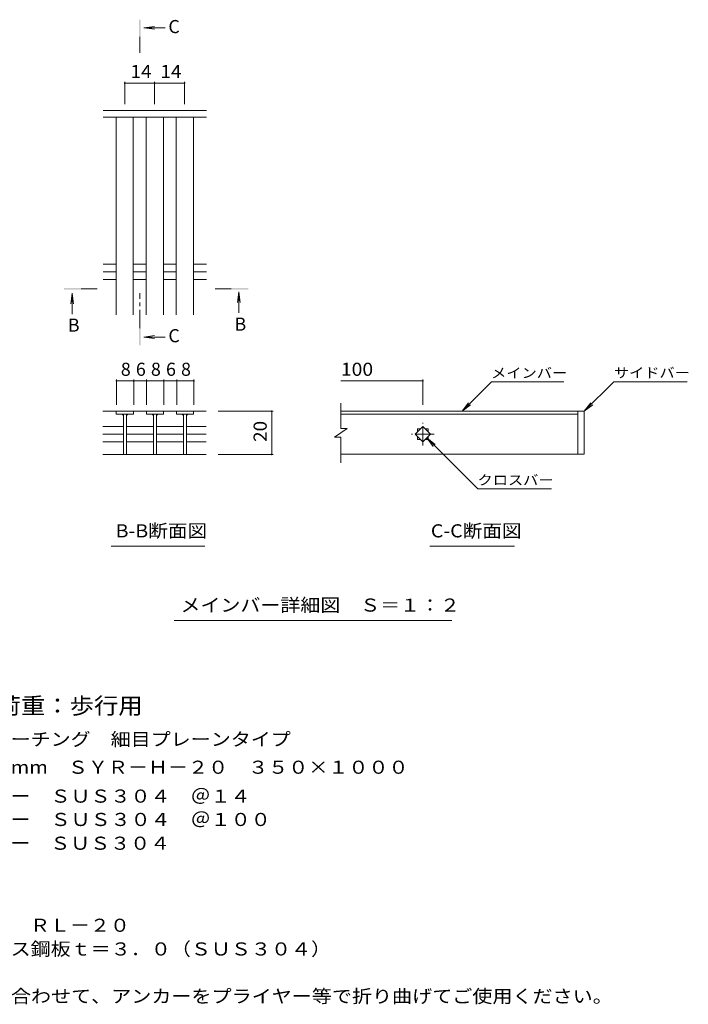
# Model space of a CAD drawing. Units: millimetres. Extents: x -1702 to 1810, y -1382 to 1324.
# Drawn here: x 255 to 1810, y -965 to 1324 of the extents above; entities that cross this region are included whole.
import ezdxf

# ---------------------------------------------------------------- set-up
doc = ezdxf.new("R2010")
doc.units = ezdxf.units.MM
doc.header["$LTSCALE"] = 10
doc.linetypes.add('JWW_CENTER1', pattern=[6.773333, 4.233333, -0.846667, 0.846667, -0.846667])
for name, color, linetype in [('D-2', 7, 'Continuous'), ('D-4', 7, 'Continuous'), ('D-5', 7, 'Continuous')]:
    doc.layers.add(name, color=color, linetype=linetype)
doc.styles.add('ＭＳ ゴシック', font='txt', dxfattribs={"height": 1})

msp = doc.modelspace()

# ---------------------------------------------------------------- linework, layer by layer
at = {"layer": 'D-2', "color": 3, "linetype": 'Continuous', "lineweight": 9}
for p, q in [((689.5, 1113), (449.6, 1113)), ((689.5, 1098), (449.6, 1098)), ((479.5, 638), (479.5, 1098)), ((519.5, 638), (519.5, 1098)), ((549.5, 638), (549.5, 1098)), ((589.5, 638), (589.5, 1098)), ((619.5, 638), (619.5, 1098)), ((659.5, 638), (659.5, 1098)), ((449.6, 755.8), (479.5, 755.8)), ((519.5, 755.8), (549.5, 755.8)), ((589.5, 755.8), (619.5, 755.8)), ((659.5, 755.8), (689.5, 755.8)), ((449.6, 738), (479.5, 738)), ((519.5, 738), (549.5, 738)), ((589.5, 738), (619.5, 738)), ((659.5, 738), (689.5, 738)), ((449.6, 720.3), (479.5, 720.3)), ((519.5, 720.3), (549.5, 720.3)), ((589.5, 720.3), (619.5, 720.3)), ((659.5, 720.3), (689.5, 720.3)), ((520, 413.7), (449, 413.7)), ((480, 413.7), (480, 406.7)), ((520, 413.7), (520, 406.7)), ((520.5, 413.7), (549.9, 413.7)), ((589.9, 413.7), (549.9, 413.7)), ((549.9, 413.7), (549.9, 406.7)), ((589.9, 413.7), (589.9, 406.7)), ((589.9, 413.7), (619.8, 413.7)), ((619.8, 406.7), (619.8, 413.7)), ((688.9, 413.7), (619.8, 413.7)), ((659.8, 413.7), (659.8, 406.7)), ((1002.1, 373.8), (1002.1, 432.9)), ((1552.9, 413.7), (1002.1, 413.7)), ((1552.9, 413.7), (1552.9, 313.7)), ((1552.9, 413.7), (1567.9, 413.7)), ((1567.9, 413.7), (1567.9, 313.7)), ((480, 406.7), (520, 406.7)), ((496.5, 406.7), (496.5, 313.7)), ((503.5, 406.7), (503.5, 313.7)), ((549.9, 406.7), (589.9, 406.7)), ((566.4, 406.7), (566.4, 313.7)), ((573.4, 406.7), (573.4, 313.7)), ((659.8, 406.7), (619.8, 406.7)), ((636.3, 406.7), (636.3, 313.7)), ((643.3, 406.7), (643.3, 313.7)), ((1002.1, 406.7), (1552.9, 406.7)), ((449, 378.4), (496.5, 378.4)), ((504, 378.4), (566.4, 378.4)), ((573.4, 378.4), (636.3, 378.4)), ((643.3, 378.4), (688.9, 378.4)), ((1017.1, 373.8), (987.1, 353.8)), ((1017.1, 373.8), (1002.1, 373.8)), ((1175.2, 360.7), (1192.9, 378.4)), ((1180.4, 373.2), (1187.7, 373.2)), ((1180.4, 373.2), (1180.4, 365.9)), ((1192.9, 378.4), (1210.6, 360.7)), ((1198.1, 373.2), (1205.4, 373.2)), ((1205.4, 373.2), (1205.4, 365.9)), ((449, 360.7), (496.5, 360.7)), ((504, 360.7), (566.4, 360.7)), ((573.4, 360.7), (636.3, 360.7)), ((643.3, 360.7), (688.9, 360.7)), ((1002.1, 353.8), (987.1, 353.8)), ((1002.1, 293.7), (1002.1, 353.8)), ((1192.9, 343), (1175.2, 360.7)), ((1180.4, 355.6), (1180.4, 348.2)), ((1180.4, 348.2), (1187.7, 348.2)), ((1210.6, 360.7), (1192.9, 343)), ((1198.1, 348.2), (1205.4, 348.2)), ((1205.4, 355.6), (1205.4, 348.2)), ((449, 343), (496.5, 343)), ((504, 343), (566.4, 343)), ((573.4, 343), (636.3, 343)), ((643.3, 343), (688.9, 343)), ((449, 313.6), (688.9, 313.6)), ((1552.9, 313.7), (1002.1, 313.7)), ((1567.9, 313.7), (1552.9, 313.7))]:
    msp.add_line(p, q, dxfattribs=at)
at = {"layer": 'D-2', "color": 3, "linetype": 'JWW_CENTER1', "lineweight": 9}
for p, q in [((1192.9, 334.2), (1192.9, 387.2)), ((1219.4, 360.7), (1166.4, 360.7))]:
    msp.add_line(p, q, dxfattribs=at)
at = {"layer": 'D-2', "color": 3, "linetype": 'Continuous', "lineweight": 9}
for centre, start, end in [((491.5, 401.7), 0, 90), ((508.5, 401.7), 90, 180), ((561.4, 401.7), 0, 90), ((578.4, 401.7), 90, 180), ((631.3, 401.7), 0, 90), ((648.3, 401.7), 90, 180)]:
    msp.add_arc(centre, 5, start, end, dxfattribs=at)
at = {"layer": 'D-4', "color": 7, "linetype": 'Continuous', "lineweight": 9}
for p, q in [((499.5, 1180), (499.5, 1128)), ((499.5, 1177), (568.9, 1177)), ((568.9, 1180), (568.9, 1128)), ((568.9, 1177), (638.6, 1177)), ((638.6, 1180), (638.6, 1128)), ((480.5, 487.5), (480.5, 428.7)), ((520.5, 484.5), (480.5, 484.5)), ((520.5, 487.5), (520.5, 428.7)), ((550.5, 484.5), (520.5, 484.5)), ((550.5, 487.5), (550.5, 428.7)), ((590.5, 484.5), (550.5, 484.5)), ((590.5, 487.5), (590.5, 428.7)), ((620.5, 484.5), (590.5, 484.5)), ((620.5, 487.5), (620.5, 428.7)), ((660.5, 484.5), (620.5, 484.5)), ((660.5, 487.5), (660.5, 428.7)), ((1002.1, 484.5), (1192.9, 484.5)), ((1192.9, 487.5), (1192.9, 428.7)), ((844.4, 413.7), (716.5, 413.7)), ((841.4, 413.7), (841.4, 313.6)), ((844.4, 313.6), (716.5, 313.6))]:
    msp.add_line(p, q, dxfattribs=at)
at = {"layer": 'D-4', "color": 7, "linetype": 'Continuous', "lineweight": 9, "const_width": 2}
for points in [[(500.5, 1177, 0.414214), (499.5, 1178, 0.414214), (498.5, 1177, 0.414214), (499.5, 1176, 0.414214)], [(569.9, 1177, 0.414214), (568.9, 1178, 0.414214), (567.9, 1177, 0.414214), (568.9, 1176, 0.414214)], [(639.6, 1177, 0.414214), (638.6, 1178, 0.414214), (637.6, 1177, 0.414214), (638.6, 1176, 0.414214)], [(481.5, 484.5, 0.414214), (480.5, 485.5, 0.414214), (479.5, 484.5, 0.414214), (480.5, 483.5, 0.414214)], [(521.5, 484.5, 0.414214), (520.5, 485.5, 0.414214), (519.5, 484.5, 0.414214), (520.5, 483.5, 0.414214)], [(551.5, 484.5, 0.414214), (550.5, 485.5, 0.414214), (549.5, 484.5, 0.414214), (550.5, 483.5, 0.414214)], [(591.5, 484.5, 0.414214), (590.5, 485.5, 0.414214), (589.5, 484.5, 0.414214), (590.5, 483.5, 0.414214)], [(621.5, 484.5, 0.414214), (620.5, 485.5, 0.414214), (619.5, 484.5, 0.414214), (620.5, 483.5, 0.414214)], [(661.5, 484.5, 0.414214), (660.5, 485.5, 0.414214), (659.5, 484.5, 0.414214), (660.5, 483.5, 0.414214)], [(1193.9, 484.5, 0.414214), (1192.9, 485.5, 0.414214), (1191.9, 484.5, 0.414214), (1192.9, 483.5, 0.414214)], [(842.4, 413.7, 0.414214), (841.4, 414.7, 0.414214), (840.4, 413.7, 0.414214), (841.4, 412.7, 0.414214)], [(842.4, 313.6, 0.414214), (841.4, 314.6, 0.414214), (840.4, 313.6, 0.414214), (841.4, 312.6, 0.414214)]]:
    msp.add_lwpolyline(points, format="xyb", close=True, dxfattribs=at)
at = {"layer": 'D-5', "color": 4, "linetype": 'Continuous', "lineweight": 9}
for p, q in [((544.1, 1305.3), (568.9, 1308.6)), ((544.1, 1305.3), (593.4, 1305.3)), ((544.1, 1305.3), (568.9, 1302.1)), ((377.3, 688.5), (374, 663.7)), ((377.3, 688.5), (377.3, 639.2)), ((377.3, 688.5), (380.5, 663.7)), ((764.7, 691.5), (761.5, 666.7)), ((764.7, 691.5), (764.7, 642.3)), ((764.7, 691.5), (768, 666.7)), ((544.1, 586.4), (568.9, 589.7)), ((544.1, 586.4), (593.4, 586.4)), ((544.1, 586.4), (568.9, 583.1))]:
    msp.add_line(p, q, dxfattribs=at)
at = {"layer": 'D-5', "color": 4, "linetype": 'JWW_CENTER1', "lineweight": 9}
for p, q in [((534.4, 1284.4), (534.4, 1247)), ((398.2, 698.2), (435.4, 698.2)), ((534.4, 607.4), (534.4, 688.2)), ((746.7, 698.2), (709.6, 698.2))]:
    msp.add_line(p, q, dxfattribs=at)
at = {"layer": 'D-5', "color": 7, "linetype": 'Continuous', "lineweight": 9}
for p, q in [((1283.8, 413.7), (1352.3, 482.2)), ((1520.8, 482.2), (1352.3, 482.2)), ((1567.9, 413.7), (1636.8, 482.6)), ((1636.8, 482.6), (1806.9, 482.6)), ((1283.8, 413.7), (1299, 433.6)), ((1283.8, 413.7), (1303.7, 428.9)), ((1567.9, 413.7), (1583.1, 433.6)), ((1567.9, 413.7), (1587.7, 428.9)), ((1201.7, 351.9), (1320.4, 233.2)), ((1201.7, 351.9), (1221.6, 336.7)), ((1201.7, 351.9), (1216.9, 332.1)), ((1491.7, 233.2), (1320.4, 233.2)), ((468.2, 99.8), (686.1, 99.8)), ((1209.1, 99.8), (1406, 99.8)), ((614.3, -72.9), (1259.9, -72.9))]:
    msp.add_line(p, q, dxfattribs=at)
at = {"layer": 'D-5', "color": 4, "linetype": 'Continuous', "lineweight": 9}
for points in [[(536.4, 1284.4), (536.4, 1324.4), (532.4, 1284.4), (532.4, 1324.4)], [(398.2, 696.2), (358.2, 696.2), (398.2, 700.2), (358.2, 700.2)], [(746.7, 700.2), (786.7, 700.2), (746.7, 696.2), (786.7, 696.2)], [(536.4, 607.4), (536.4, 567.4), (532.4, 607.4), (532.4, 567.4)]]:
    msp.add_solid(points, dxfattribs=at)

# ---------------------------------------------------------------- texts
at = {"layer": 'D-4', "color": 2, "linetype": 'Continuous', "lineweight": 211, "style": 'ＭＳ ゴシック'}
for s, width, p in [('14', 1.0625, (513, 1188.6)), ('14', 1.0625, (582.5, 1188.6)), ('100', 1.083333, (1002.1, 496.2))]:
    msp.add_text(s, height=30.48, dxfattribs=dict(at, width=width)).set_placement(p)
for s, p in [('8', (490.5, 496.2)), ('6', (525.5, 496.2)), ('8', (560.5, 496.2)), ('6', (595.5, 496.2)), ('8', (630.5, 496.2))]:
    msp.add_text(s, height=30.5, dxfattribs=at).set_placement(p)
at = {"layer": 'D-4', "color": 2, "linetype": 'Continuous', "lineweight": 211, "style": 'ＭＳ ゴシック', "width": 1.0625}
msp.add_text('20', height=30.48, rotation=90, dxfattribs=at).set_placement((829.7, 342.4))
at = {"layer": 'D-5', "color": 2, "linetype": 'Continuous', "lineweight": 9, "style": 'ＭＳ ゴシック'}
for s, p in [('C', (601.1, 1293.1)), ('B', (367.3, 598.9)), ('B', (754.7, 601.2)), ('C', (601.1, 574.2))]:
    msp.add_text(s, height=30.5, dxfattribs=at).set_placement(p)
at = {"layer": 'D-5', "color": 7, "linetype": 'Continuous', "lineweight": 9, "style": 'ＭＳ ゴシック', "width": 1.133333}
for s, p in [('メインバー', (1351.5, 491.4)), ('サイドバー', (1636.8, 491.9)), ('クロスバー', (1319.8, 242.4))]:
    msp.add_text(s, height=22.86, dxfattribs=at).set_placement(p)
at = {"layer": 'D-5', "color": 2, "linetype": 'Continuous', "lineweight": 9, "style": 'ＭＳ ゴシック'}
for s, width, p in [('B-B断面図', 1.097222, (478.4, 120.5)), ('C-C断面図', 1.097222, (1211.3, 120.5)), ('メインバー詳細図\u3000Ｓ＝１：２', 1.116071, (629.3, -52.2)), ('ステンレス製グレーチング\u3000細目プレーンタイプ', 1.119318, (-138.2, -364.2)), ('\u3000材質：メインバー\u3000ＳＵＳ３０４\u3000＠１４', 1.11875, (-138.2, -496.4)), ('\u3000\u3000\u3000\u3000クロスバー\u3000ＳＵＳ３０４\u3000＠１００', 1.119048, (-138.2, -550.7)), ('\u3000\u3000\u3000\u3000サイドバー\u3000ＳＵＳ３０４', 1.117188, (-138.2, -605.9)), ('ステンレス製受枠\u3000ＲＬ－２０', 1.116071, (-138.2, -796.7)), ('\u3000材質：ステンレス鋼板ｔ＝３．０（ＳＵＳ３０４）', 1.119792, (-138.2, -851.8)), ('施工場所の状況に合わせて、アンカーをプライヤー等で折り曲げてご使用ください。', 1.121711, (-138.2, -961.7))]:
    msp.add_text(s, height=30.48, dxfattribs=dict(at, width=width)).set_placement(p)
at = {"layer": 'D-5', "color": 3, "linetype": 'Continuous', "lineweight": 9, "style": 'ＭＳ ゴシック', "width": 1.088889}
msp.add_text('※適用荷重：歩行用', height=38.1, dxfattribs=at).set_placement((31.9, -290.1))
at = {"layer": 'D-5', "color": 2, "linetype": 'Continuous', "lineweight": 9, "style": 'ＭＳ ゴシック', "width": 1.12037}
msp.add_text('歩道用\u3000すきま６mm\u3000ＳＹＲ－Ｈ－２０\u3000３５０×１０００', height=30.48, rotation=360, dxfattribs=at).set_placement((-138.2, -429.2))

doc.saveas('drawing.dxf')
